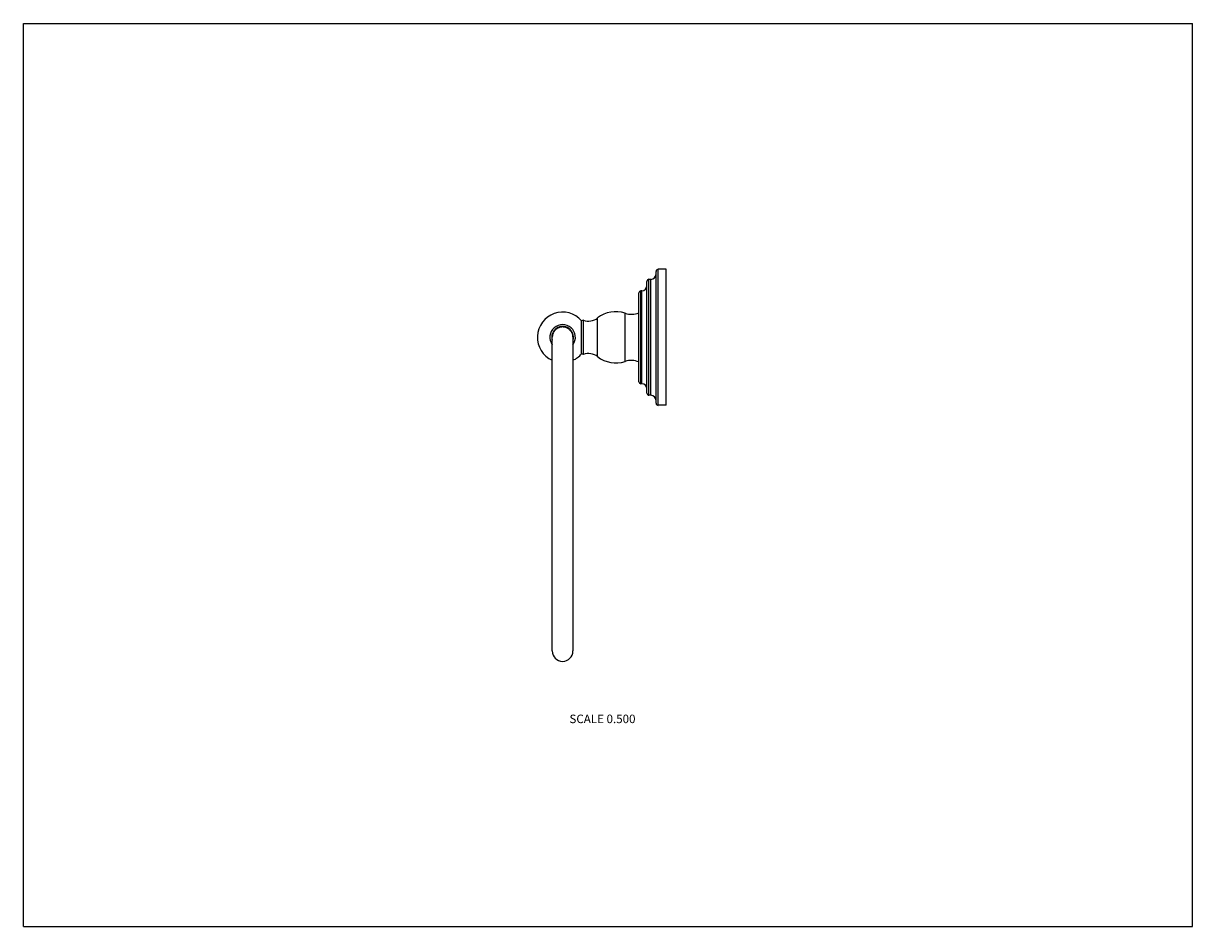
# Model space of a CAD drawing. Units: inches. Extents: x 0 to 11, y 0 to 8.5.
import ezdxf

# ---------------------------------------------------------------- set-up
doc = ezdxf.new("R2010")
doc.units = ezdxf.units.IN
doc.header["$LTSCALE"] = 0.605
doc.header["$MEASUREMENT"] = 0
doc.layers.get('0').update_dxf_attribs({"linetype": 'CONTINUOUS'})
doc.styles.get("Standard").update_dxf_attribs({"font": 'txt', "width": 0.8})

msp = doc.modelspace()

# ---------------------------------------------------------------- linework, layer by layer
at = {"color": 7, "linetype": 'CONTINUOUS'}
for p, q in [((0, 0), (0, 8.5)), ((0, 8.5), (11, 8.5)), ((11, 0), (11, 8.5)), ((5.952, 4.925), (5.952, 6.166)), ((5.972, 4.906), (5.972, 6.186)), ((6.047, 6.186), (5.972, 6.186)), ((6.047, 4.906), (6.047, 6.186)), ((5.866, 5.02), (5.866, 6.072)), ((5.885, 5), (5.885, 6.091)), ((5.903, 6.091), (5.885, 6.091)), ((5.903, 5), (5.903, 6.091)), ((5.791, 5.128), (5.791, 5.963)), ((5.81, 5.109), (5.81, 5.983)), ((5.817, 5.983), (5.81, 5.983)), ((5.817, 5.109), (5.817, 5.983)), ((5.402, 5.364), (5.402, 5.728)), ((5.661, 5.318), (5.661, 5.773)), ((5.27, 5.707), (5.252, 5.702)), ((5.252, 5.389), (5.252, 5.702)), ((5.27, 5.384), (5.27, 5.707)), ((4.976, 2.594), (4.976, 5.546)), ((5.171, 2.594), (5.171, 5.546)), ((5.27, 5.384), (5.252, 5.389)), ((5.817, 5.109), (5.81, 5.109)), ((5.903, 5), (5.885, 5)), ((6.047, 4.906), (5.972, 4.906)), ((0, 0), (11, 0))]:
    msp.add_line(p, q, dxfattribs=at)
for centre, radius, start, end in [((5.972, 6.166), 0.0195, 90, 180), ((5.885, 6.072), 0.0195, 90, 180), ((5.903, 6.14), 0.049, 270, 360), ((5.81, 5.963), 0.0195, 90, 180), ((5.817, 6.032), 0.049, 270, 360), ((5.073, 5.546), 0.237, 41.2196, 245.7034), ((5.317, 5.836), 0.138, 249.7924, 307.9105), ((5.574, 5.507), 0.28, 72.0456, 127.9105), ((5.719, 5.954), 0.191, 252.0456, 292.0328), ((5.073, 5.546), 0.12, 324.4389, 215.5613), ((5.073, 5.546), 0.102, 344.2376, 195.7624), ((5.074, 5.546), 0.0971, 359.9998, 3.9133), ((5.317, 5.255), 0.138, 52.0895, 110.2076), ((5.073, 5.546), 0.237, 294.2701, 318.7804), ((5.574, 5.585), 0.28, 232.0895, 287.9544), ((5.719, 5.137), 0.191, 67.9672, 107.9544), ((5.81, 5.128), 0.0195, 180, 270), ((5.817, 5.06), 0.049, 0, 90), ((5.885, 5.02), 0.0195, 180, 270), ((5.903, 4.951), 0.049, 0, 90), ((5.972, 4.925), 0.0195, 180, 270), ((5.073, 2.594), 0.0975, 180, 360)]:
    msp.add_arc(centre, radius, start, end, dxfattribs=at)
for points, knots in [([(5.073, 5.643), (5.07, 5.643), (5.064, 5.643), (5.054, 5.641), (5.045, 5.639), (5.036, 5.636), (5.027, 5.632), (5.019, 5.627), (5.011, 5.621), (5.004, 5.614), (4.998, 5.607), (4.992, 5.6), (4.987, 5.592), (4.983, 5.583), (4.98, 5.574), (4.978, 5.566), (4.977, 5.56), (4.976, 5.554), (4.976, 5.549), (4.976, 5.546)], [0, 0, 0, 0, 0.062561, 0.125136, 0.187693, 0.250246, 0.312789, 0.37532, 0.437839, 0.500345, 0.562837, 0.625316, 0.687782, 0.750237, 0.812682, 0.875119, 0.906345, 0.93757, 1, 1, 1, 1]), ([(5.171, 5.546), (5.171, 5.549), (5.17, 5.554), (5.17, 5.56), (5.169, 5.566), (5.167, 5.574), (5.163, 5.583), (5.159, 5.592), (5.154, 5.6), (5.149, 5.607), (5.142, 5.614), (5.135, 5.621), (5.127, 5.627), (5.119, 5.632), (5.111, 5.636), (5.102, 5.639), (5.092, 5.641), (5.083, 5.643), (5.076, 5.643), (5.073, 5.643)], [0, 0, 0, 0, 0.06243, 0.093655, 0.124881, 0.187318, 0.249763, 0.312218, 0.374684, 0.437163, 0.499655, 0.562161, 0.62468, 0.687211, 0.749754, 0.812307, 0.874864, 0.937439, 1, 1, 1, 1])]:
    msp.add_open_spline(points, degree=3, knots=knots, dxfattribs=at)

# ---------------------------------------------------------------- texts
at = {"color": 2, "linetype": 'CONTINUOUS', "insert": (5.448, 1.995), "char_height": 0.08, "width": 0.704, "attachment_point": 2, "line_spacing_factor": 0.9}
msp.add_mtext('SCALE 0.500', dxfattribs=at)

doc.saveas('drawing.dxf')
